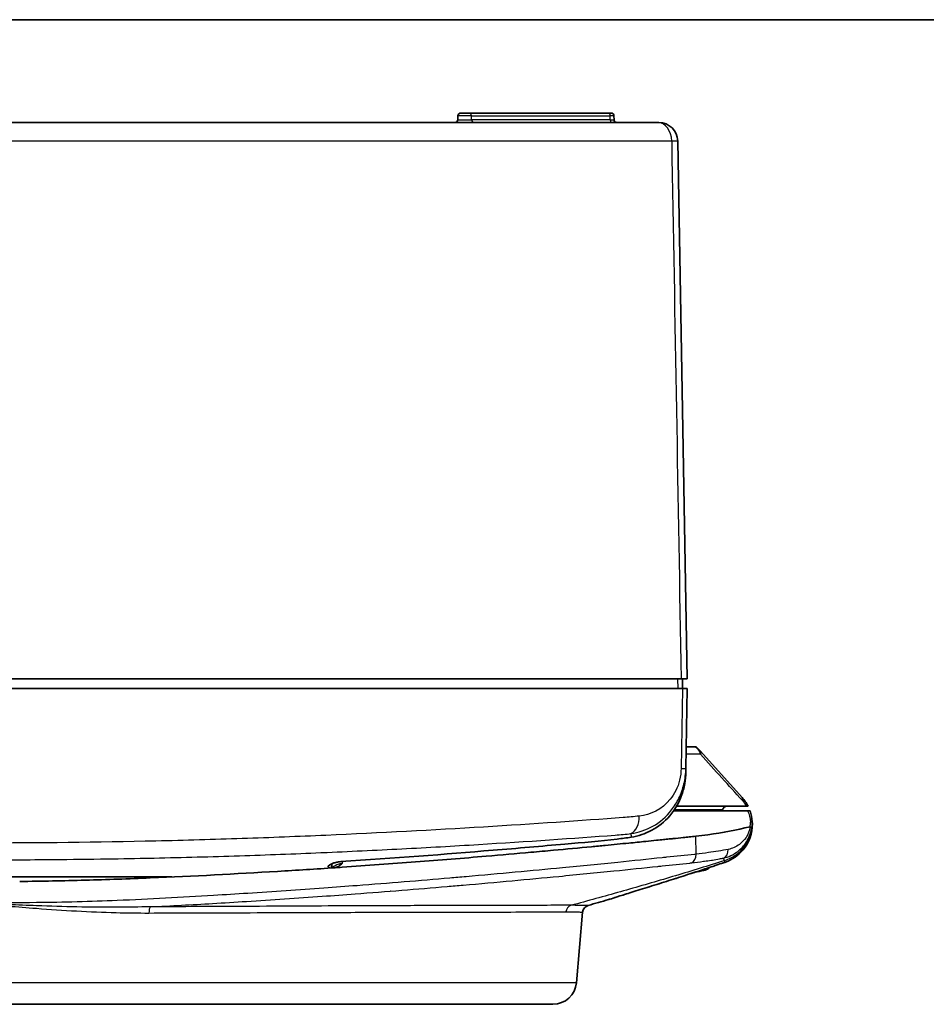
# Model space of a CAD drawing. Units: millimetres. Extents: x 29 to 2395, y 16 to 578.
# Drawn here: x 1063 to 1159, y 474 to 578 of the extents above; entities that cross this region are included whole.
import ezdxf

# ---------------------------------------------------------------- set-up
doc = ezdxf.new("R2010")
doc.units = ezdxf.units.MM
doc.header["$LTSCALE"] = 2
for name, color, linetype, lineweight in [('Border (ISO)', 7, 'Continuous', 35), ('Visible (ISO)', 7, 'Continuous', 35), ('Visible Narrow (ISO)', 7, 'Continuous', 25)]:
    doc.layers.add(name, color=color, linetype=linetype, lineweight=lineweight)

# ---------------------------------------------------------------- blocks, each defined once
blk = doc.blocks.new('図面枠 tk図枠')
at = {"layer": 'Border (ISO)'}
blk.add_line((14.5, 289), (405.5, 289), dxfattribs=at)

msp = doc.modelspace()

# ---------------------------------------------------------------- linework, layer by layer
at = {"layer": 'Visible (ISO)'}
for p, q in [((1109.3719, 568.0947), (1110.2269, 568.0947)), ((1125.081, 568.0947), (1110.2269, 568.0947)), ((1125.081, 568.0947), (1125.3161, 568.0947)), ((986.5292, 567.0947), (1130.2486, 567.0947)), ((1109.072, 567.7999), (1109.0648, 567.3895)), ((1125.616, 567.7999), (1125.6232, 567.3895)), ((1130.2486, 567.0947), (1130.3762, 567.0947)), ((1133.3714, 508.0947), (1132.3759, 565.1296)), ((1132.7399, 508.0947), (984.0378, 508.0947)), ((1132.7399, 508.0947), (1133.3714, 508.0947)), ((1132.8889, 507.0947), (1132.8714, 508.0947)), ((983.8913, 507.0947), (1132.8864, 507.0947)), ((1133.3889, 507.0947), (1132.8864, 507.0947)), ((1133.2408, 498.6124), (1133.3889, 507.0947)), ((1133.2806, 500.8947), (1134.1475, 500.8947)), ((1134.7845, 500.4345), (1134.5191, 500.7293)), ((1134.7845, 500.4345), (1139.1989, 495.5317)), ((1133.2338, 498.2114), (1133.2408, 498.6122)), ((1131.9292, 494.0947), (1139.787, 494.0947)), ((1132.011, 494.5947), (1132.0127, 494.5947)), ((1132.2494, 494.5947), (1139.6784, 494.5947)), ((1137.1032, 494.0947), (1137.1379, 494.2241)), ((1139.6784, 494.5947), (1139.8388, 494.5947)), ((1140.0502, 494.0947), (1139.787, 494.0947)), ((1101.472, 491.8142), (1101.472, 491.8141)), ((1102.0429, 491.8433), (1102.0429, 491.8434)), ((1124.123, 487.5898), (1124.123, 487.5899)), ((1134.2706, 487.608), (1134.2706, 487.608)), ((1078.7402, 487.0947), (1038.0199, 487.0947)), ((1123.2967, 487.5078), (1123.2965, 487.5077)), ((1121.6406, 475.8768), (1122.2971, 483.3814)), ((1119.1501, 473.5947), (997.6276, 473.5947))]:
    msp.add_line(p, q, dxfattribs=at)
for centre, radius, start, end in [((1109.3719, 567.7947), 0.3, 90, 179), ((1125.3161, 567.7947), 0.3, 1, 90), ((1108.7649, 567.3947), 0.3, 270, 359), ((1125.9231, 567.3947), 0.3, 181, 270), ((1130.3762, 565.0947), 2, 1, 90), ((1134.1475, 500.3947), 0.5, 42, 90), ((1137.6209, 494.0947), 0.5, 90, 165), ((1130.8889, 502.1718), 14.9513, 282.702936, 283.072556), ((1130.8889, 502.1718), 15, 286.538002, 287.664833), ((1135.2889, 488.3555), 0.5, 287.664833, 328.072622), ((1135.2889, 488.3555), 0.5, 328.079837, 328.086183), ((1058.3893, 713.9221), 238.716, 285.673073, 286.215805), ((1124.773, 485.6633), 1, 286.2158, 288.723664), ((1123.0941, 483.3117), 0.8, 105.673073, 175), ((1119.1501, 476.0947), 2.5, 270, 355)]:
    msp.add_arc(centre, radius, start, end, dxfattribs=at)
for centre, major_axis, ratio, start_param, end_param in [((1058.1365, 712.2837), (237.5266, -17.2323), 0.9955198, 5.12320648, 5.12401201), ((1057.9647, 495.5809), (100.7218, 2.9943), 0.09242792, 5.09729841, 5.10530873)]:
    msp.add_ellipse(centre, major_axis=major_axis, ratio=ratio, start_param=start_param, end_param=end_param, dxfattribs=at)
for points, knots in [([(1127.4451, 491.3177), (1128.1996, 491.4341), (1128.9353, 491.6795), (1130.3135, 492.423), (1130.9706, 492.9334), (1132.1993, 494.3603), (1132.5523, 495.1232), (1132.9135, 496.0903), (1133.0357, 496.5345), (1133.1872, 497.3947), (1133.2266, 497.8003), (1133.2338, 498.2114)], [0, 0, 0, 0, 0.31291724, 0.31291724, 0.6299201, 0.6299201, 1.00805572, 1.00805572, 1.29681198, 1.29681198, 1.54319023, 1.54319023, 1.54319023, 1.54319023]), ([(1140.2861, 492.8838), (1140.2857, 492.8907), (1140.2854, 492.8974), (1140.2846, 492.9128), (1140.2842, 492.921), (1140.2832, 492.9391), (1140.2826, 492.948), (1140.282, 492.9585)], [0, 0, 0, 0, 0.167555992, 0.167555992, 0.301377133, 0.301377133, 0.399286452, 0.399286452, 0.399286452, 0.399286452]), ([(1140.2899, 492.7621), (1140.2899, 492.7623), (1140.2899, 492.7666), (1140.2895, 492.7851), (1140.2891, 492.8027), (1140.2878, 492.8422), (1140.2871, 492.862), (1140.2861, 492.8838)], [0.0079278, 0.0079278, 0.0079278, 0.0079278, 0.51543278, 0.51543278, 1.22427591, 1.22427591, 1.75886982, 1.75886982, 1.75886982, 1.75886982]), ([(1134.3003, 491.4202), (1134.7185, 491.4645), (1135.1444, 491.5155), (1137.1408, 491.7856), (1138.6308, 492.072), (1140.043, 492.4255)], [5.432922, 5.432922, 5.432922, 5.432922, 5.6567445, 5.6567445, 6.46500883, 6.46500883, 6.46500883, 6.46500883]), ([(1140.2899, 492.7621), (1140.3076, 491.7498), (1139.6769, 489.9746), (1138.1646, 488.9293), (1137.4481, 488.6778)], [-0.532818857, -0.532818857, -0.532818857, -0.532818857, -0.228350939, 0, 0, 0, 0]), ([(1140.0549, 492.4244), (1140.1138, 492.3941), (1140.1579, 492.3642), (1140.2127, 492.309), (1140.225, 492.284), (1140.222, 492.2614)], [0, 0, 0, 0, 0.0321985344, 0.0321985344, 0.0623387654, 0.0623387654, 0.0623387654, 0.0623387654]), ([(1096.6652, 488.7234), (1102.2835, 489.0979), (1107.6829, 489.5079), (1115.4107, 490.1463), (1117.9451, 490.3646), (1122.3347, 490.755), (1124.1958, 490.8977), (1126.4612, 491.1752), (1126.9568, 491.2431), (1127.4448, 491.3185)], [0.00013478, 0.00013478, 0.00013478, 0.00013478, 1.82586523, 1.82586523, 2.7586383, 2.7586383, 3.49877578, 3.49877578, 3.70746011, 3.70746011, 3.70746011, 3.70746011]), ([(1096.7855, 488.1273), (1099.4361, 488.3078), (1102.0382, 488.4974), (1107.134, 488.8893), (1109.6256, 489.0913), (1113.67, 489.4344), (1115.2579, 489.5731), (1117.6157, 489.7841), (1118.4087, 489.8559), (1120.5651, 490.0534), (1121.9104, 490.1789), (1123.7218, 490.3518), (1124.2121, 490.399), (1125.5395, 490.528), (1126.3667, 490.6099), (1127.7934, 490.7477), (1128.3947, 490.8059), (1129.373, 490.904), (1129.7539, 490.943), (1130.3797, 491.0086), (1130.6261, 491.0348), (1131.0569, 491.0812), (1131.2561, 491.1032), (1131.613, 491.1392), (1131.7487, 491.1525), (1132.2412, 491.2001), (1132.5921, 491.234), (1133.1827, 491.2964), (1133.3945, 491.3198), (1133.8405, 491.3697), (1134.0719, 491.396), (1134.3003, 491.4202)], [0.00000187, 0.00000187, 0.00000187, 0.00000187, 0.86215193, 0.86215193, 1.72526478, 1.72526478, 2.3003976, 2.3003976, 2.59650953, 2.59650953, 3.11460421, 3.11460421, 3.30906456, 3.30906456, 3.64549968, 3.64549968, 3.8949074, 3.8949074, 4.05616359, 4.05616359, 4.16186939, 4.16186939, 4.24194586, 4.24194586, 4.29101458, 4.29101458, 4.42053722, 4.42053722, 4.49476491, 4.49476491, 4.57814621, 4.57814621, 4.57814621, 4.57814621]), ([(1095.5457, 488.0428), (1095.5125, 488.0482), (1095.4824, 488.0551), (1095.4014, 488.0803), (1095.3625, 488.1026), (1095.317, 488.1557), (1095.3107, 488.1861), (1095.3333, 488.2633), (1095.3746, 488.3115), (1095.5075, 488.4094), (1095.5985, 488.4586), (1095.8003, 488.543), (1095.9043, 488.5787), (1096.0891, 488.6304), (1096.1647, 488.6488), (1096.2933, 488.6753), (1096.3453, 488.6848), (1096.4889, 488.7074), (1096.5791, 488.7177), (1096.6652, 488.7234)], [0.024263059, 0.024263059, 0.024263059, 0.024263059, 0.03989392, 0.03989392, 0.072005755, 0.072005755, 0.104147661, 0.104147661, 0.14727733, 0.14727733, 0.190641396, 0.190641396, 0.226850509, 0.226850509, 0.250437019, 0.250437019, 0.26627214, 0.26627214, 0.294242265, 0.294242265, 0.294242265, 0.294242265]), ([(1062.6104, 486.6211), (1064.9341, 486.6459), (1067.2536, 486.6936), (1071.8727, 486.822), (1074.1708, 486.9027), (1081.0233, 487.1838), (1085.5298, 487.4243), (1089.9362, 487.6881)], [0.00058572, 0.00058572, 0.00058572, 0.00058572, 0.69834859, 0.69834859, 1.39500295, 1.39500295, 2.78895376, 2.78895376, 2.78895376, 2.78895376]), ([(1089.9362, 487.6881), (1090.9656, 487.7498), (1091.9894, 487.8129), (1094.0243, 487.9421), (1095.0352, 488.0082), (1096.0396, 488.0759)], [0.000022088, 0.000022088, 0.000022088, 0.000022088, 0.325826382, 0.325826382, 0.651432533, 0.651432533, 0.651432533, 0.651432533]), ([(1096.04, 488.0768), (1096.0987, 488.0808), (1096.1582, 488.0975), (1096.2913, 488.1507), (1096.3609, 488.1926), (1096.5534, 488.3189), (1096.6968, 488.4457), (1096.8376, 488.5473), (1096.8389, 488.5482), (1096.8401, 488.5491)], [0, 0, 0, 0, 0.019044396, 0.019044396, 0.045901443, 0.045901443, 0.125487993, 0.125487993, 0.126198921, 0.126198921, 0.126198921, 0.126198921]), ([(1137.2672, 488.6144), (1137.2666, 488.6141), (1137.2659, 488.6139), (1137.2649, 488.6136), (1137.2645, 488.6134), (1137.264, 488.6132), (1137.2637, 488.6131), (1137.2634, 488.613), (1137.2632, 488.613), (1137.2629, 488.6129), (1137.2629, 488.6128), (1137.2627, 488.6128), (1137.2626, 488.6127), (1137.2624, 488.6127), (1137.2623, 488.6127), (1137.2621, 488.6126), (1137.2621, 488.6126), (1137.2619, 488.6125), (1137.2618, 488.6125), (1137.2613, 488.6123), (1137.2608, 488.6121), (1137.2576, 488.611), (1137.253, 488.6095), (1137.2261, 488.6002), (1137.1864, 488.5866), (1136.9963, 488.5218), (1136.7656, 488.4435), (1136.1381, 488.2325), (1135.7307, 488.0963), (1134.7883, 487.7855), (1134.2387, 487.6061), (1133.0376, 487.218), (1132.3651, 487.003), (1131.0101, 486.5735), (1130.3107, 486.3533), (1128.9682, 485.9319), (1128.3085, 485.7255), (1127.1666, 485.3678), (1126.6593, 485.2087), (1125.8576, 484.9568), (1125.5487, 484.8595), (1125.254, 484.7666), (1125.1825, 484.744), (1125.1132, 484.7221), (1125.0964, 484.7168), (1125.0792, 484.7113), (1125.0747, 484.7099), (1125.0747, 484.7099)], [0, 0, 0, 0, 0.00020026, 0.00020026, 0.00032741, 0.00032741, 0.00041031, 0.00041031, 0.00049751, 0.00049751, 0.00058425, 0.00058425, 0.00073243, 0.00073243, 0.00107646, 0.00107646, 0.00210733, 0.00210733, 0.00519914, 0.00519914, 0.01447481, 0.01447481, 0.04230915, 0.04230915, 0.12600038, 0.12600038, 0.31676274, 0.31676274, 0.51036346, 0.51036346, 0.70960433, 0.70960433, 0.9223385, 0.9223385, 1.1374756, 1.1374756, 1.35678426, 1.35678426, 1.5665583, 1.5665583, 1.77060002, 1.77060002, 1.86710164, 1.86710164, 1.91545, 1.91545, 1.94879262, 1.94879262, 1.94879262, 1.94879262]), ([(1134.1766, 487.5865), (1134.0073, 487.5315), (1133.834, 487.4753), (1133.0376, 487.218), (1132.3651, 487.003), (1131.0101, 486.5735), (1130.3107, 486.3533), (1128.9682, 485.9319), (1128.3085, 485.7255), (1127.1666, 485.3678), (1126.6593, 485.2087), (1125.8576, 484.9568), (1125.5487, 484.8595), (1125.254, 484.7666), (1125.1825, 484.744), (1125.1132, 484.7221), (1125.0964, 484.7168), (1125.0792, 484.7113), (1125.0747, 484.7099), (1125.0747, 484.7099)], [0.64917768, 0.64917768, 0.64917768, 0.64917768, 0.70960429, 0.70960429, 0.92233844, 0.92233844, 1.13747557, 1.13747557, 1.35678421, 1.35678421, 1.56655824, 1.56655824, 1.77059999, 1.77059999, 1.86710161, 1.86710161, 1.91544998, 1.91544998, 1.94879261, 1.94879261, 1.94879261, 1.94879261]), ([(1135.0873, 487.7956), (1135.0873, 487.7956), (1135.0869, 487.7956), (1135.085, 487.7953), (1135.0823, 487.7949), (1135.073, 487.7933), (1135.0652, 487.7919), (1135.0417, 487.7874), (1135.0241, 487.7837), (1134.9769, 487.7735), (1134.9451, 487.7663), (1134.8641, 487.7477), (1134.8125, 487.7356), (1134.6773, 487.7039), (1134.59, 487.6832), (1134.4257, 487.6443), (1134.348, 487.626), (1134.2706, 487.608)], [0.013403661, 0.013403661, 0.013403661, 0.013403661, 0.01481388, 0.01481388, 0.018270426, 0.018270426, 0.023864906, 0.023864906, 0.032717339, 0.032717339, 0.045238721, 0.045238721, 0.06294418, 0.06294418, 0.090349218, 0.090349218, 0.114196829, 0.114196829, 0.114196829, 0.114196829]), ([(1135.0547, 487.7898), (1135.0409, 487.7871), (1135.0244, 487.7837), (1134.9777, 487.7736), (1134.9447, 487.7662), (1134.8616, 487.7472), (1134.809, 487.7348), (1134.678, 487.7039), (1134.5971, 487.6847), (1134.4347, 487.6464), (1134.3525, 487.6271), (1134.2706, 487.608)], [0.0240652344, 0.0240652344, 0.0240652344, 0.0240652344, 0.0323317889, 0.0323317889, 0.0454631205, 0.0454631205, 0.0633859902, 0.0633859902, 0.0889282867, 0.0889282867, 0.1141574523, 0.1141574523, 0.1141574523, 0.1141574523]), ([(1135.1586, 487.7923), (1135.1385, 487.7864), (1135.1172, 487.7837), (1135.0823, 487.7847), (1135.0682, 487.7865), (1135.0545, 487.7898)], [0.0000016423, 0.0000016423, 0.0000016423, 0.0000016423, 0.0062802162, 0.0062802162, 0.0104920427, 0.0104920427, 0.0104920427, 0.0104920427]), ([(1137.2672, 488.6144), (1137.2666, 488.6141), (1137.2659, 488.6139), (1137.2649, 488.6136), (1137.2645, 488.6134), (1137.264, 488.6132), (1137.2637, 488.6131), (1137.2634, 488.613), (1137.2632, 488.613), (1137.2629, 488.6129), (1137.2629, 488.6128), (1137.2627, 488.6128), (1137.2626, 488.6127), (1137.2624, 488.6127), (1137.2623, 488.6127), (1137.2621, 488.6126), (1137.2621, 488.6126), (1137.2619, 488.6125), (1137.2618, 488.6125), (1137.2613, 488.6123), (1137.2608, 488.6121), (1137.2576, 488.611), (1137.253, 488.6095), (1137.2261, 488.6002), (1137.1864, 488.5866), (1136.9963, 488.5218), (1136.7656, 488.4435), (1136.2441, 488.2681), (1135.9938, 488.1843), (1135.7132, 488.0911)], [0, 0, 0, 0, 0.000200257, 0.000200257, 0.000327414, 0.000327414, 0.000410313, 0.000410313, 0.000497513, 0.000497513, 0.000584248, 0.000584248, 0.00073243, 0.00073243, 0.001076458, 0.001076458, 0.002107329, 0.002107329, 0.005199142, 0.005199142, 0.014474808, 0.014474808, 0.042309135, 0.042309135, 0.12600035, 0.12600035, 0.316762702, 0.316762702, 0.445398903, 0.445398903, 0.445398903, 0.445398903])]:
    msp.add_open_spline(points, degree=3, knots=knots, dxfattribs=at)
for points in [[(1139.8388, 494.5947), (1139.6567, 494.9575), (1139.4346, 495.27), (1139.1989, 495.5317)], [(1140.282, 492.9585), (1140.2565, 493.357), (1140.1727, 493.7434), (1140.0504, 494.0942)], [(1140.043, 492.4255), (1140.0485, 492.4269), (1140.0522, 492.4258), (1140.0549, 492.4244)], [(1137.2526, 488.9572), (1137.2522, 488.9571), (1137.2518, 488.957), (1137.2514, 488.9569)], [(1095.6662, 488.0508), (1095.6859, 488.2044), (1095.7057, 488.358), (1095.7254, 488.5115)]]:
    msp.add_open_spline(points, degree=3, dxfattribs=at)
at = {"layer": 'Visible Narrow (ISO)'}
for p, q in [((1109.0648, 567.3895), (1110.5196, 567.3895)), ((1110.5127, 567.7999), (1109.072, 567.7999)), ((1110.5127, 567.7999), (1125.2199, 567.7999)), ((1110.5196, 567.3895), (1110.5127, 567.7999)), ((1125.2232, 567.3895), (1110.5196, 567.3895)), ((1125.616, 567.7999), (1125.2199, 567.7999)), ((1125.2232, 567.3895), (1125.2199, 567.7999)), ((1125.2232, 567.3895), (1125.6232, 567.3895)), ((1131.7378, 565.1296), (985.0399, 565.1296)), ((1132.3662, 508.0947), (1132.3838, 507.0947)), ((1132.8864, 507.0947), (1132.7375, 498.6124)), ((1134.7927, 500.1087), (1133.2669, 500.1087)), ((1131.7443, 494.2241), (1131.7438, 494.2241)), ((1137.1379, 494.2241), (1132.0182, 494.2241)), ((1102.1523, 491.8489), (1102.1523, 491.849)), ((1134.3306, 489.5155), (1134.3003, 491.4202)), ((1124.2477, 487.6023), (1124.2477, 487.6024)), ((1125.5134, 487.7293), (1125.5128, 487.7291)), ((1126.9919, 487.8791), (1126.991, 487.8791)), ((1134.2705, 487.6086), (1134.2706, 487.608)), ((1135.4406, 487.8791), (1135.0718, 487.8791)), ((1135.1352, 487.8029), (1135.1586, 487.7924)), ((1099.9503, 486.2947), (1099.9503, 486.2947)), ((1101.9427, 485.5947), (1101.9395, 485.5947)), ((1110.3214, 486.2947), (1110.3212, 486.2947)), ((1121.6406, 475.8768), (995.1371, 475.8768))]:
    msp.add_line(p, q, dxfattribs=at)
msp.add_arc((1130.8889, 502.1718), 14.9506, 282.73019, 283.072556, dxfattribs=at)
for centre, major_axis, ratio, start_param, end_param in [((1110.2269, 567.7947), (0, 0.3), 0.95307192, 4.72984227, 6.28318531), ((1125.081, 567.7947), (0, 0.3), 0.46303457, 4.72984227, 6.28318531), ((1110.8054, 567.3947), (0, -0.3), 0.95307192, 4.72984227, 6.28318531), ((1125.3621, 567.3947), (0, -0.3), 0.46303457, 4.72984227, 6.28318531), ((1130.2486, 565.0947), (0, 2), 0.74475811, 4.72984227, 6.28318531), ((1130.6377, 565.1069), (1.7381, 0.0227), 0.0061944, 6.28301997, 7.16856667), ((1134.4129, 500.0999), (0.3716, 0.3346), 0.60596515, 5.32639823, 6.28318531), ((1079.4872, 561.2249), (79.1665, -87.4886), 0.000024, 0.71572762, 0.79738767), ((1131.2411, 498.6473), (1.9997, -0.0349), 0.0066213, 5.55805533, 6.28314323), ((1138.8274, 495.1972), (0.3716, 0.3346), 0.66068963, 5.36645182, 6.28318531), ((1126.8794, 493.5872), (0.2258, -1.9872), 0.70088632, 0.23410701, 1.47380569), ((1136.0373, 492.8742), (4.2494, 0.0742), 0.99982374, 4.99846529, 6.25452457), ((1139.4898, 492.7633), (0.1297, 1.3719), 0.43204181, 4.50466983, 4.86194305), ((1139.284, 492.8949), (0.998, 0.0637), 0.05848488, 5.65780117, 6.28318531), ((1139.284, 492.8949), (0.9996, -0.0289), 0.06980908, 0.00229863, 0.62591114), ((1139.4984, 492.664), (-0.1708, -1.7986), 0.4270449, 1.38578547, 1.72385131), ((1139.284, 492.8949), (0.998, 0.0637), 0.99969177, 6.19069223, 6.28318531), ((1139.2871, 492.8377), (0.9989, 0.0461), 0.9999559, 6.22586636, 6.28318531), ((1136.9435, 490.0593), (0.1875, -0.9823), 0.78276192, 0.12302191, 1.38793613), ((-1021.725, 750.7753), (1638.9056, 1377.8827), 0.99442782, 5.45816088, 5.45824948), ((1133.575, 489.5548), (0.1107, -0.9939), 0.75230599, 0.19123095, 1.44777272), ((1137.1666, 489.2446), (-0.0863, 0.2873), 0.01642703, 3.69285265, 3.76377966), ((1135.0786, 487.9945), (0.0822, 0.1823), 0.99737584, 3.57570476, 3.85352474), ((1076.5375, 483.2061), (-0.0016, 0.8), 0.2803634, 0.42909402, 1.48297918), ((1121.2849, 483.3176), (0.0024, 0.8), 0.97204666, 0.2622595, 1.48649707)]:
    msp.add_ellipse(centre, major_axis=major_axis, ratio=ratio, start_param=start_param, end_param=end_param, dxfattribs=at)
for points in [[(1131.7378, 565.1296), (1132.0719, 546.118), (1132.4059, 527.1063), (1132.7399, 508.0947)], [(1139.2289, 495.2059), (1139.3894, 495.0285), (1139.5428, 494.8247), (1139.6784, 494.5947)], [(1139.787, 494.0947), (1139.9505, 493.7523), (1140.0677, 493.3414), (1140.0953, 492.9123)], [(1140.2836, 492.8661), (1140.286, 492.8433), (1140.2864, 492.8351), (1140.2871, 492.8265)], [(1140.2871, 492.8265), (1140.2898, 492.7886), (1140.2899, 492.7624), (1140.2899, 492.7621)], [(1127.4222, 491.6909), (1127.4207, 491.5484), (1127.4294, 491.426), (1127.4449, 491.3177)], [(1137.3076, 488.8191), (1137.3921, 488.7341), (1137.4481, 488.6778), (1137.4481, 488.6778)], [(1121.0857, 484.0908), (1120.774, 484.0924), (1120.4188, 484.0911), (1120.0252, 484.0909)], [(1122.878, 484.0819), (1122.878, 484.0819), (1122.274, 484.0851), (1121.0857, 484.0908)]]:
    msp.add_open_spline(points, degree=3, dxfattribs=at)
for points, knots in [([(1134.1475, 500.8947), (1134.1758, 500.8947), (1134.2293, 500.8839), (1134.3312, 500.8263), (1134.4489, 500.7228), (1134.5975, 500.5288), (1134.6995, 500.34), (1134.7555, 500.2094), (1134.7811, 500.1415), (1134.7889, 500.1195), (1134.7927, 500.1087)], [-0.0577883277, -0.0577883277, -0.0577883277, -0.0577883277, -0.0474689834, -0.0412773769, -0.0330219015, -0.0247664261, -0.0123832131, -0.0041277377, -0.0020638688, 0, 0, 0, 0]), ([(1127.4222, 491.6909), (1129.0013, 491.9292), (1130.9621, 492.9059), (1132.5523, 495.4217), (1133.0918, 496.9328), (1133.2311, 498.0582), (1133.2408, 498.6123)], [-0.876729662, -0.876729662, -0.876729662, -0.876729662, -0.375741284, -0.250494189, -0.125247095, -0.000008594, -0.000008594, -0.000008594, -0.000008594]), ([(1132.7375, 498.6124), (1132.7302, 498.195), (1132.6238, 497.3506), (1132.2113, 496.2258), (1130.9952, 494.3712), (1129.4954, 493.6868), (1128.2876, 493.5523)], [0, 0, 0, 0, 0.125247095, 0.250494189, 0.375741284, 0.876729662, 0.876729662, 0.876729662, 0.876729662]), ([(1128.2876, 493.5523), (1127.7345, 493.4907), (1127.1744, 493.4387), (1117.5523, 492.723), (1103.9697, 491.8459), (1086.2597, 491.1508), (1074.0135, 490.7965), (1064.6353, 490.6947), (1045.0692, 490.6843), (1028.4644, 491.1269), (1011.9901, 491.9821), (1006.2498, 492.3122), (1002.0357, 492.5736), (998.2765, 492.8204), (995.0385, 493.0436), (992.3011, 493.2392), (990.8226, 493.3481), (989.5234, 493.4446), (988.963, 493.4997), (988.4901, 493.5523)], [0, 0, 0, 0, 0.22941913, 0.22941913, 3.89786064, 4.81497102, 5.7320814, 7.56630216, 7.56630216, 11.47388178, 12.45077668, 12.93922414, 13.42767159, 13.91611904, 14.40456649, 14.89301395, 15.3814614, 15.3814614, 15.86515755, 15.86515755, 15.86515755, 15.86515755]), ([(1137.2239, 489.1025), (1137.7581, 489.2166), (1138.6405, 489.602), (1139.7016, 490.7084), (1140.1242, 491.7063), (1140.222, 492.2614)], [-0.468424797, -0.468424797, -0.468424797, -0.468424797, -0.267863254, -0.134155558, -0.002547967, -0.002547967, -0.002547967, -0.002547967]), ([(1140.0549, 492.4244), (1139.9807, 491.992), (1139.6524, 491.2242), (1138.8284, 490.386), (1138.1465, 490.1038), (1137.7337, 490.025)], [0.000447863, 0.000447863, 0.000447863, 0.000447863, 0.134155558, 0.267863254, 0.468424797, 0.468424797, 0.468424797, 0.468424797]), ([(989.356, 491.691), (989.83, 491.6379), (990.3915, 491.5819), (991.0381, 491.5342), (991.583, 491.4939), (992.1764, 491.4497), (992.8292, 491.4017), (992.9586, 491.3922), (993.0903, 491.3825), (993.2244, 491.3727), (994.0352, 491.3134), (994.9345, 491.2489), (995.9149, 491.1798), (996.8953, 491.1108), (997.9569, 491.0373), (999.1045, 490.9598), (1000.2522, 490.8823), (1001.4861, 490.801), (1002.7944, 490.7173), (1003.6788, 490.6608), (1004.597, 490.6033), (1005.5313, 490.5463), (1005.9793, 490.519), (1006.431, 490.4917), (1006.8842, 490.4648), (1008.2827, 490.3817), (1009.6965, 490.3005), (1011.1311, 490.2215), (1011.9681, 490.1754), (1012.8121, 490.1301), (1013.6628, 490.0856), (1015.7285, 489.9776), (1017.8335, 489.8745), (1019.9719, 489.7775), (1020.7221, 489.7434), (1021.4757, 489.7101), (1022.2326, 489.6777), (1025.1511, 489.5527), (1028.1183, 489.4405), (1031.1337, 489.3437), (1034.1274, 489.2477), (1037.1695, 489.1668), (1040.2493, 489.1022), (1041.9245, 489.0671), (1043.6107, 489.0368), (1045.3044, 489.0113), (1046.6682, 488.9909), (1048.0369, 488.9736), (1049.4082, 488.9595), (1051.6388, 488.9367), (1053.8762, 488.9225), (1056.1098, 488.9172), (1056.8676, 488.9154), (1057.6258, 488.9145), (1058.3842, 488.9145), (1060.9734, 488.9144), (1063.564, 488.9254), (1066.1473, 488.9475), (1068.0731, 488.9639), (1069.9947, 488.9865), (1071.9093, 489.0156), (1073.4535, 489.0391), (1074.9932, 489.0667), (1076.5277, 489.0989), (1076.6415, 489.1013), (1076.7554, 489.1037), (1076.8692, 489.1061), (1079.9191, 489.1715), (1082.9456, 489.2547), (1085.9164, 489.352), (1088.8448, 489.448), (1091.7191, 489.5571), (1094.5458, 489.6779), (1094.5869, 489.6797), (1094.628, 489.6814), (1094.669, 489.6832), (1097.5427, 489.8064), (1100.3598, 489.9411), (1103.1138, 490.085), (1105.8929, 490.2303), (1108.608, 490.3849), (1111.2461, 490.546), (1116.4211, 490.862), (1121.3074, 491.2032), (1125.7338, 491.5337), (1125.7362, 491.5339), (1125.7387, 491.5341), (1125.7411, 491.5343), (1126.2994, 491.576), (1126.8672, 491.6289), (1127.4217, 491.691)], [-15.86515755, -15.86515755, -15.86515755, -15.86515755, -15.3814614, -15.3814614, -15.3814614, -14.97379101, -14.97379101, -14.97379101, -14.89301395, -14.89301395, -14.89301395, -14.40456649, -14.40456649, -14.40456649, -13.91611904, -13.91611904, -13.91611904, -13.42767159, -13.42767159, -13.42767159, -13.09753463, -13.09753463, -13.09753463, -12.93922414, -12.93922414, -12.93922414, -12.45077668, -12.45077668, -12.45077668, -12.16581705, -12.16581705, -12.16581705, -11.47388178, -11.47388178, -11.47388178, -11.23110525, -11.23110525, -11.23110525, -10.29497706, -10.29497706, -10.29497706, -9.36559822, -9.36559822, -9.36559822, -8.86007687, -8.86007687, -8.86007687, -8.45303754, -8.45303754, -8.45303754, -7.79094845, -7.79094845, -7.79094845, -7.56630216, -7.56630216, -7.56630216, -6.79929056, -6.79929056, -6.79929056, -6.22748646, -6.22748646, -6.22748646, -5.76630107, -5.76630107, -5.76630107, -5.7320814, -5.7320814, -5.7320814, -4.81497102, -4.81497102, -4.81497102, -3.91099971, -3.91099971, -3.91099971, -3.89786064, -3.89786064, -3.89786064, -2.97840294, -2.97840294, -2.97840294, -2.05054322, -2.05054322, -2.05054322, -0.23042249, -0.23042249, -0.23042249, -0.22941913, -0.22941913, -0.22941913, 0, 0, 0, 0]), ([(1137.7337, 490.025), (1137.0471, 489.894), (1136.3447, 489.778), (1135.6273, 489.6778), (1135.2005, 489.6182), (1134.7684, 489.5642), (1134.3306, 489.5155)], [0, 0, 0, 0, 0.333516942, 0.333516942, 0.333516942, 0.531967748, 0.531967748, 0.531967748, 0.531967748]), ([(1134.3306, 489.5155), (1134.2738, 489.5092), (1134.217, 489.5029), (1133.1956, 489.3928), (1132.2065, 489.2876), (1131.0425, 489.1651), (1130.8916, 489.1492), (1129.2236, 488.9744), (1127.6541, 488.8127), (1124.1388, 488.4566), (1122.1752, 488.2618), (1116.8897, 487.7509), (1113.4871, 487.4346), (1109.3625, 487.0723), (1108.7872, 487.0222), (1105.0282, 486.6982), (1101.7421, 486.4298), (1097.219, 486.0854), (1096.0502, 485.9985), (1092.2124, 485.72), (1089.5119, 485.5346), (1085.5832, 485.2811), (1084.3747, 485.2053), (1079.796, 484.928), (1076.3879, 484.7381), (1070.1188, 484.4799), (1067.267, 484.4058), (1062.4044, 484.3517), (1060.3967, 484.3462), (1057.4126, 484.3464), (1056.4361, 484.3477), (1053.7227, 484.3583), (1051.9868, 484.3737), (1044.6418, 484.5052), (1039.0714, 484.8015), (1032.774, 485.1828), (1031.9331, 485.235), (1027.9852, 485.4853), (1024.916, 485.6946), (1020.7261, 485.9985), (1019.5581, 486.0854), (1015.0413, 486.4294), (1011.755, 486.6978), (1007.9448, 487.0263), (1007.3235, 487.0804), (1003.2049, 487.4426), (999.8414, 487.7552), (992.8756, 488.4288), (989.3364, 488.7879), (985.2959, 489.2111), (984.5665, 489.2882), (983.8496, 489.3647)], [0.00000001, 0.00000001, 0.00000001, 0.00000001, 0.02574819, 0.02574819, 0.46202138, 0.46202138, 0.52672072, 0.52672072, 1.17491907, 1.17491907, 1.93524061, 1.93524061, 3.16235288, 3.16235288, 3.35986393, 3.35986393, 4.44474305, 4.44474305, 4.81880033, 4.81880033, 5.66465051, 5.66465051, 6.03713166, 6.03713166, 7.06882816, 7.06882816, 7.91931988, 7.91931988, 8.51553116, 8.51553116, 8.80546635, 8.80546635, 9.32159603, 9.32159603, 10.99404377, 10.99404377, 11.25283334, 11.25283334, 12.2140412, 12.2140412, 12.58987243, 12.58987243, 13.67872958, 13.67872958, 13.89248606, 13.89248606, 15.1048584, 15.1048584, 16.51777174, 16.51777174, 16.83544262, 16.83544262, 16.83544262, 16.83544262]), ([(1137.3076, 488.8191), (1137.2099, 488.7882), (1137.1121, 488.7574), (1137.0144, 488.7266), (1135.2904, 488.1831), (1133.563, 487.6523), (1131.8324, 487.1342), (1130.1017, 486.6161), (1128.3678, 486.1107), (1126.6309, 485.618), (1124.8941, 485.1254), (1123.1543, 484.6455), (1121.4124, 484.1784), (1121.303, 484.1491), (1121.1944, 484.12), (1121.0857, 484.0908)], [0.235817877, 0.235817877, 0.235817877, 0.235817877, 0.249993392, 0.249993392, 0.249993392, 0.5, 0.5, 0.5, 0.750006608, 0.750006608, 0.750006608, 1, 1, 1, 1.015695834, 1.015695834, 1.015695834, 1.015695834]), ([(1133.8257, 488.5949), (1134.2626, 488.6434), (1134.6942, 488.6976), (1135.1206, 488.7569), (1135.1483, 488.7608), (1135.176, 488.7647), (1135.2038, 488.7686), (1135.4534, 488.8038), (1135.7018, 488.8409), (1135.9478, 488.88), (1135.9817, 488.8853), (1136.0156, 488.8908), (1136.0494, 488.8962), (1136.3038, 488.9372), (1136.5556, 488.9802), (1136.8054, 489.0251), (1136.9453, 489.0503), (1137.0847, 489.0761), (1137.2233, 489.1024)], [-0.531967748, -0.531967748, -0.531967748, -0.531967748, -0.333516949, -0.333516949, -0.333516949, -0.320600677, -0.320600677, -0.320600677, -0.204306898, -0.204306898, -0.204306898, -0.188272468, -0.188272468, -0.188272468, -0.067612027, -0.067612027, -0.067612027, 0, 0, 0, 0]), ([(1137.2239, 489.1025), (1137.2402, 488.9998), (1137.2632, 488.9066), (1137.2894, 488.8479), (1137.2996, 488.8323), (1137.3071, 488.8259), (1137.3097, 488.8228), (1137.3118, 488.8214), (1137.3076, 488.8191)], [-0.67947446, -0.67947446, -0.67947446, -0.67947446, -0.291208013, -0.194138675, -0.097069338, -0.048534669, -0.024267334, 0, 0, 0, 0]), ([(1076.4428, 483.9333), (1078.6656, 484.0403), (1080.8715, 484.1616), (1083.0577, 484.2897), (1084.2645, 484.3605), (1085.4651, 484.4339), (1089.3673, 484.6795), (1092.0489, 484.8601), (1095.8592, 485.1322), (1097.0196, 485.2173), (1101.5096, 485.5547), (1104.7706, 485.8181), (1108.4993, 486.1364), (1109.07, 486.1856), (1113.161, 486.5416), (1116.5344, 486.8529), (1121.7742, 487.3563), (1123.7207, 487.5485), (1127.2053, 487.9), (1128.7611, 488.0597), (1130.4148, 488.2326), (1130.5644, 488.2483), (1131.7184, 488.3693), (1132.6995, 488.4737), (1133.6554, 488.5763), (1133.7123, 488.5824), (1133.769, 488.5886), (1133.8257, 488.5949)], [-6.7119251, -6.7119251, -6.7119251, -6.7119251, -6.03713166, -6.03713166, -6.03713166, -5.66465051, -5.66465051, -4.81880033, -4.81880033, -4.44474304, -4.44474304, -3.35986392, -3.35986392, -3.16235288, -3.16235288, -1.93524061, -1.93524061, -1.17491906, -1.17491906, -0.52672072, -0.52672072, -0.46202137, -0.46202137, -0.02574818, -0.02574818, -0.02574818, -0.00000001, -0.00000001, -0.00000001, -0.00000001]), ([(1096.8401, 488.5491), (1096.7146, 488.5305), (1096.5766, 488.4965), (1096.1751, 488.3626), (1095.8955, 488.2149), (1095.7475, 488.0718), (1095.7321, 488.0552)], [0, 0, 0, 0, 0.055554198, 0.055554198, 0.165614372, 0.180289616, 0.180289616, 0.180289616, 0.180289616]), ([(1137.2672, 488.6144), (1137.2672, 488.6144), (1136.816, 488.4592), (1135.1373, 487.898), (1133.7169, 487.4358), (1131.0957, 486.5976), (1129.3323, 486.0463), (1127.2298, 485.3879), (1125.7197, 484.9142), (1125.0522, 484.7031), (1125.0522, 484.7031)], [-1.94731743, -1.94731743, -1.94731743, -1.94731743, -1.62227273, -1.45975038, -1.13470568, -1.13470568, -0.61882301, -0.61882301, -0.37129381, 0, 0, 0, 0]), ([(1135.1352, 487.8029), (1135.13, 487.8053), (1135.0608, 487.7936), (1134.767, 487.7264), (1134.4758, 487.6563), (1134.2705, 487.6086)], [0, 0, 0, 0, 0.023397795, 0.04679559, 0.10918971, 0.10918971, 0.10918971, 0.10918971]), ([(1076.4428, 483.9334), (1075.2769, 483.906), (1074.1033, 483.8899), (1070.1089, 483.8728), (1067.2607, 483.932), (1063.4051, 484.0788), (1061.4026, 484.1625), (1059.3956, 484.2506), (1057.4106, 484.25), (1056.4349, 484.206), (1053.7218, 484.0935), (1051.9869, 484.0193), (1046.9215, 483.8705), (1043.6044, 483.8566), (1040.3355, 483.9334)], [0, 0, 0, 0, 0.36341001, 0.36341001, 1.2307648, 1.2307648, 1.5350991, 1.83943339, 1.83943339, 2.13523911, 2.13523911, 2.6630158, 2.6630158, 3.68188443, 3.68188443, 3.68188443, 3.68188443]), ([(1040.4643, 483.2758), (1043.6842, 483.2694), (1046.9778, 483.3962), (1052.0156, 483.7362), (1053.7424, 483.8818), (1056.4435, 484.0928), (1057.415, 484.1729), (1059.3913, 484.174), (1061.3895, 484.0135), (1063.3827, 483.8518), (1067.2194, 483.5538), (1070.0523, 483.3883), (1074.0063, 483.288), (1075.1655, 483.2735), (1076.314, 483.2758)], [-3.68188608, -3.68188608, -3.68188608, -3.68188608, -2.6630158, -2.6630158, -2.13523911, -2.13523911, -1.83943339, -1.83943339, -1.5350991, -1.2307648, -1.2307648, -0.36341001, -0.36341001, 0, 0, 0, 0]), ([(1120.0252, 484.0909), (1118.2437, 484.09), (1115.6291, 484.0851), (1110.6391, 484.0733), (1106.9562, 484.0639), (1101.4923, 484.0449), (1097.9201, 484.0305), (1093.0364, 484.0091), (1089.102, 483.9884), (1082.1942, 483.9545), (1079.3378, 483.941), (1076.4444, 483.9334)], [0.40159451, 0.40159451, 0.40159451, 0.40159451, 2.21946926, 2.21946926, 3.12840638, 4.03734349, 4.49181204, 4.49181204, 5.85521771, 5.85521771, 6.76398758, 6.76398758, 6.76398758, 6.76398758]), ([(1076.314, 483.2758), (1079.1864, 483.2815), (1082.0203, 483.2912), (1088.8672, 483.3158), (1092.7629, 483.3306), (1097.5957, 483.3458), (1098.7737, 483.3493), (1102.2117, 483.3587), (1104.3745, 483.3638), (1108.3558, 483.3725), (1110.1758, 483.3757), (1115.1121, 483.3834), (1117.6954, 483.3867), (1119.8494, 483.3875), (1120.1998, 483.3882), (1120.5103, 483.3873)], [-6.76415442, -6.76415442, -6.76415442, -6.76415442, -5.85521729, -5.85521729, -4.4918116, -4.4918116, -4.03734303, -4.03734303, -3.1284059, -3.1284059, -2.21946877, -2.21946877, -0.40159451, -0.40159451, 0, 0, 0, 0]), ([(1120.5103, 483.3873), (1120.7227, 483.3866), (1120.9166, 483.386), (1121.2666, 483.3849), (1121.4228, 483.3844), (1121.697, 483.3835), (1121.8152, 483.3831), (1122.0131, 483.3824), (1122.093, 483.3821), (1122.2143, 483.3817), (1122.2557, 483.3815), (1122.2907, 483.3814), (1122.2971, 483.3814), (1122.2971, 483.3814)], [-1.53302146, -1.53302146, -1.53302146, -1.53302146, -1.2581464, -1.2581464, -0.98330653, -0.98330653, -0.70846447, -0.70846447, -0.43362284, -0.43362284, -0.15873262, -0.15873262, 0, 0, 0, 0])]:
    msp.add_open_spline(points, degree=3, knots=knots, dxfattribs=at)

# ---------------------------------------------------------------- block references
at = {"xscale": 2, "yscale": 2, "zscale": 2}
msp.add_blockref('図面枠 tk図枠', (792, 0), dxfattribs=at)

doc.saveas('drawing.dxf')
